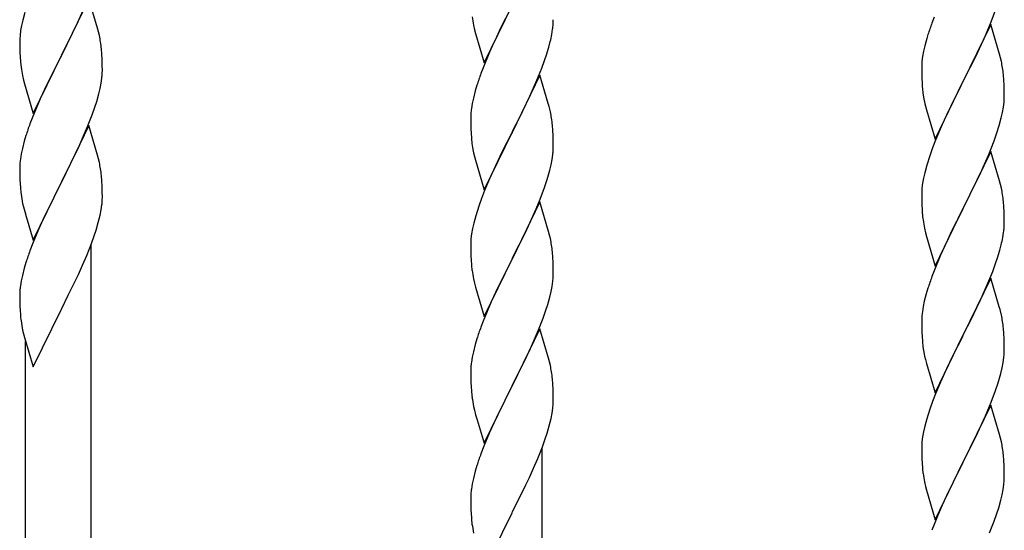
# Model space of a CAD drawing. Units: millimetres. Extents: x 250 to 8280, y 75 to 5795.
# Drawn here: x 4726 to 4981, y 1346 to 1479 of the extents above; entities that cross this region are included whole.
import ezdxf

# ---------------------------------------------------------------- set-up
doc = ezdxf.new("R2010")
doc.units = ezdxf.units.MM
doc.layers.add('YKK_A1', color=4, linetype='Continuous', lineweight=30)

msp = doc.modelspace()

# ---------------------------------------------------------------- linework, layer by layer
at = {"layer": 'YKK_A1', "linetype": 'Continuous', "ltscale": 0.5}
for p, q in [((4743.86, 1484.17), (4736.64, 1469.31)), ((4746.13, 1476.53), (4743.86, 1484.17)), ((4846.41, 1467.54), (4853.64, 1482.4)), ((4853.3, 1481.73), (4850.69, 1476.53)), ((4727.24, 1480.58), (4726.72, 1478.65)), ((4740.92, 1477.96), (4742.47, 1481.38)), ((4963.14, 1479.38), (4962.56, 1477.86)), ((4977.94, 1478.2), (4979.08, 1481.24)), ((4726.4, 1477.25), (4726.16, 1475.9)), ((4726.72, 1478.65), (4726.4, 1477.25)), ((4740.03, 1476.09), (4740.92, 1477.96)), ((4746.38, 1475.57), (4746.13, 1476.53)), ((4843.63, 1477.32), (4843.9, 1476.14)), ((4850.69, 1476.53), (4849.58, 1474.23)), ((4977.86, 1477.47), (4970.64, 1462.61)), ((4976.9, 1475.67), (4977.94, 1478.2)), ((4980.13, 1469.83), (4977.86, 1477.47)), ((4726, 1474.61), (4725.94, 1473.78)), ((4726.16, 1475.9), (4726, 1474.61)), ((4738.52, 1473.03), (4740.03, 1476.09)), ((4746.59, 1474.63), (4746.38, 1475.57)), ((4843.9, 1476.14), (4844.15, 1475.18)), ((4844.15, 1475.18), (4846.41, 1467.54)), ((4849.58, 1474.23), (4848.91, 1472.8)), ((4863.96, 1474.91), (4864.18, 1476.24)), ((4961.53, 1474.86), (4961.24, 1473.87)), ((4974.92, 1471.25), (4976.47, 1474.67)), ((4976.47, 1474.67), (4976.9, 1475.67)), ((4725.94, 1473.78), (4725.92, 1472.98)), ((4725.92, 1472.98), (4725.94, 1471.12)), ((4736.81, 1469.64), (4738.52, 1473.03)), ((4848.91, 1472.8), (4847.81, 1470.34)), ((4862.59, 1469.65), (4863.18, 1471.62)), ((4863.18, 1471.62), (4863.56, 1473.06)), ((4960.72, 1471.95), (4960.4, 1470.55)), ((4961.24, 1473.87), (4960.72, 1471.95)), ((4725.94, 1471.12), (4725.97, 1470.11)), ((4725.97, 1470.11), (4726.01, 1469.16)), ((4726.01, 1469.16), (4726.11, 1467.72)), ((4729.41, 1454.45), (4736.64, 1469.31)), ((4736.47, 1468.98), (4733.47, 1463)), ((4736.64, 1469.31), (4736.47, 1468.98)), ((4736.64, 1469.31), (4736.81, 1469.64)), ((4747.25, 1469.77), (4747.14, 1471.18)), ((4747.31, 1468.52), (4747.25, 1469.77)), ((4847.81, 1470.34), (4846.14, 1466.3)), ((4862.08, 1468.15), (4862.59, 1469.65)), ((4960.16, 1469.2), (4960, 1467.9)), ((4960.4, 1470.55), (4960.16, 1469.2)), ((4972.52, 1466.33), (4974.03, 1469.38)), ((4974.03, 1469.38), (4974.92, 1471.25)), ((4980.38, 1468.87), (4980.13, 1469.83)), ((4980.59, 1467.93), (4980.38, 1468.87)), ((4726.11, 1467.72), (4726.26, 1466.41)), ((4747.35, 1466.79), (4747.31, 1468.52)), ((4747.36, 1465.65), (4747.35, 1466.79)), ((4846.14, 1466.3), (4845.56, 1464.78)), ((4861.34, 1466.13), (4862.08, 1468.15)), ((4959.94, 1467.07), (4959.92, 1466.27)), ((4959.92, 1466.27), (4959.94, 1464.41)), ((4960, 1467.9), (4959.94, 1467.07)), ((4970.81, 1462.94), (4972.52, 1466.33)), ((4726.63, 1464.23), (4726.9, 1463.06)), ((4747.34, 1464.85), (4747.36, 1465.65)), ((4860.86, 1464.39), (4853.64, 1449.53)), ((4860.12, 1463.1), (4861.34, 1466.13)), ((4863.06, 1456.99), (4860.86, 1464.39)), ((4959.94, 1464.41), (4959.97, 1463.4)), ((4981.25, 1463.06), (4981.14, 1464.48)), ((4726.9, 1463.06), (4727.15, 1462.1)), ((4727.15, 1462.1), (4729.41, 1454.45)), ((4733.47, 1463), (4732.36, 1460.68)), ((4746.78, 1460.91), (4747.04, 1462.28)), ((4747.04, 1462.28), (4747.23, 1463.59)), ((4844.53, 1461.78), (4844.1, 1460.31)), ((4859.25, 1461.09), (4860.12, 1463.1)), ((4959.97, 1463.4), (4960.01, 1462.46)), ((4960.01, 1462.46), (4960.09, 1461.3)), ((4963.41, 1447.75), (4970.64, 1462.61)), ((4970.12, 1461.59), (4967.47, 1456.3)), ((4970.64, 1462.61), (4970.12, 1461.59)), ((4970.64, 1462.61), (4970.81, 1462.94)), ((4981.31, 1461.82), (4981.25, 1463.06)), ((4981.35, 1460.09), (4981.31, 1461.82)), ((4732.36, 1460.68), (4731.25, 1458.25)), ((4745.9, 1457.56), (4746.44, 1459.5)), ((4746.44, 1459.5), (4746.78, 1460.91)), ((4844.1, 1460.31), (4843.61, 1458.4)), ((4857.92, 1458.17), (4859.25, 1461.09)), ((4960.26, 1459.71), (4960.41, 1458.72)), ((4981.34, 1458.15), (4981.36, 1458.95)), ((4981.36, 1458.95), (4981.35, 1460.09)), ((4731.25, 1458.25), (4730.16, 1455.75)), ((4744.72, 1454.06), (4745.42, 1456.07)), ((4745.42, 1456.07), (4745.9, 1457.56)), ((4843.32, 1457.01), (4843.1, 1455.68)), ((4843.61, 1458.4), (4843.32, 1457.01)), ((4855.73, 1453.66), (4857.25, 1456.76)), ((4857.25, 1456.76), (4857.92, 1458.17)), ((4863.25, 1456.26), (4863.06, 1456.99)), ((4863.59, 1454.85), (4863.25, 1456.26)), ((4960.9, 1456.35), (4961.15, 1455.4)), ((4967.47, 1456.3), (4966.36, 1453.97)), ((4980.87, 1454.67), (4981.11, 1456.02)), ((4981.11, 1456.02), (4981.28, 1457.32)), ((4981.28, 1457.32), (4981.34, 1458.15)), ((4730.16, 1455.75), (4729.14, 1453.22)), ((4743.53, 1451.02), (4744.72, 1454.06)), ((4842.97, 1454.4), (4842.92, 1453.59)), ((4842.92, 1453.59), (4842.92, 1453.19)), ((4853.81, 1449.86), (4855.73, 1453.66)), ((4961.15, 1455.4), (4963.41, 1447.75)), ((4966.36, 1453.97), (4965.25, 1451.55)), ((4980.56, 1453.27), (4980.87, 1454.67)), ((4729.14, 1453.22), (4728.56, 1451.7)), ((4743.86, 1451.3), (4736.64, 1436.44)), ((4742.25, 1448.01), (4743.53, 1451.02)), ((4746.13, 1443.66), (4743.86, 1451.3)), ((4842.92, 1453.19), (4842.94, 1451.33)), ((4842.94, 1451.33), (4842.97, 1450.32)), ((4864.25, 1449.98), (4864.14, 1451.39)), ((4965.25, 1451.55), (4963.54, 1447.53)), ((4979.42, 1449.37), (4980.04, 1451.35)), ((4980.04, 1451.35), (4980.56, 1453.27)), ((4727.53, 1448.69), (4727.1, 1447.22)), ((4842.97, 1450.32), (4843.01, 1449.38)), ((4843.01, 1449.38), (4843.11, 1447.94)), ((4846.41, 1434.67), (4853.64, 1449.53)), ((4853.47, 1449.2), (4851.12, 1444.54)), ((4853.64, 1449.53), (4853.47, 1449.2)), ((4853.64, 1449.53), (4853.81, 1449.86)), ((4864.31, 1448.74), (4864.25, 1449.98)), ((4864.35, 1447.01), (4864.31, 1448.74)), ((4978.72, 1447.36), (4979.42, 1449.37)), ((4727.1, 1447.22), (4726.61, 1445.31)), ((4741.14, 1445.56), (4742.25, 1448.01)), ((4843.11, 1447.94), (4843.26, 1446.63)), ((4843.26, 1446.63), (4843.41, 1445.64)), ((4864.34, 1445.06), (4864.36, 1445.86)), ((4864.36, 1445.86), (4864.35, 1447.01)), ((4963.54, 1447.53), (4962.75, 1445.5)), ((4977.33, 1443.81), (4978.72, 1447.36)), ((4726.32, 1443.93), (4726.1, 1442.59)), ((4726.61, 1445.31), (4726.32, 1443.93)), ((4738.52, 1440.16), (4740.47, 1444.14)), ((4740.47, 1444.14), (4741.14, 1445.56)), ((4746.38, 1442.7), (4746.13, 1443.66)), ((4843.41, 1445.64), (4843.58, 1444.68)), ((4843.58, 1444.68), (4843.68, 1444.21)), ((4843.68, 1444.21), (4843.9, 1443.27)), ((4843.9, 1443.27), (4844.15, 1442.32)), ((4851.12, 1444.54), (4849.36, 1440.89)), ((4864.04, 1442.49), (4864.23, 1443.81)), ((4962.02, 1443.49), (4961.24, 1441.01)), ((4962.75, 1445.5), (4962.02, 1443.49)), ((4977.86, 1444.6), (4970.64, 1429.74)), ((4976.25, 1441.31), (4977.33, 1443.81)), ((4980.13, 1436.95), (4977.86, 1444.6)), ((4725.97, 1441.31), (4725.92, 1440.5)), ((4746.59, 1441.76), (4746.38, 1442.7)), ((4844.15, 1442.32), (4846.41, 1434.67)), ((4849.36, 1440.89), (4848.91, 1439.93)), ((4863.44, 1439.71), (4863.78, 1441.13)), ((4863.78, 1441.13), (4864.04, 1442.49)), ((4961.24, 1441.01), (4960.72, 1439.08)), ((4974.92, 1438.38), (4976.25, 1441.31)), ((4725.92, 1440.5), (4725.92, 1440.1)), ((4725.92, 1440.1), (4725.94, 1438.24)), ((4725.94, 1438.24), (4725.97, 1437.24)), ((4736.81, 1436.77), (4738.52, 1440.16)), ((4747.25, 1436.89), (4747.14, 1438.31)), ((4848.91, 1439.93), (4847.81, 1437.47)), ((4960.72, 1439.08), (4960.4, 1437.69)), ((4970.81, 1430.07), (4974.92, 1438.38)), ((4725.97, 1437.24), (4726.01, 1436.29)), ((4726.01, 1436.29), (4726.09, 1435.13)), ((4729.41, 1421.59), (4736.64, 1436.44)), ((4736.3, 1435.77), (4733.03, 1429.21)), ((4736.64, 1436.44), (4736.3, 1435.77)), ((4736.64, 1436.44), (4736.81, 1436.77)), ((4747.31, 1435.65), (4747.25, 1436.89)), ((4747.35, 1433.92), (4747.31, 1435.65)), ((4847.81, 1437.47), (4846.54, 1434.45)), ((4862.08, 1435.28), (4862.74, 1437.28)), ((4960.16, 1436.33), (4960, 1435.04)), ((4960.4, 1437.69), (4960.16, 1436.33)), ((4980.38, 1436), (4980.13, 1436.95)), ((4980.59, 1435.06), (4980.38, 1436)), ((4747.36, 1432.78), (4747.35, 1433.92)), ((4846.54, 1434.45), (4845.75, 1432.42)), ((4860.94, 1432.25), (4862.08, 1435.28)), ((4959.94, 1434.21), (4959.92, 1433.41)), ((4959.92, 1433.41), (4959.94, 1431.55)), ((4960, 1435.04), (4959.94, 1434.21)), ((4726.68, 1431.13), (4726.9, 1430.19)), ((4747.04, 1429.41), (4747.23, 1430.73)), ((4747.34, 1431.98), (4747.36, 1432.78)), ((4845.75, 1432.42), (4845.02, 1430.4)), ((4860.86, 1431.52), (4853.64, 1416.66)), ((4859.9, 1429.72), (4860.94, 1432.25)), ((4863.13, 1423.87), (4860.86, 1431.52)), ((4959.94, 1431.55), (4959.97, 1430.54)), ((4959.97, 1430.54), (4960.01, 1429.6)), ((4981.25, 1430.19), (4981.14, 1431.61)), ((4726.9, 1430.19), (4727.21, 1428.99)), ((4727.21, 1428.99), (4727.58, 1427.72)), ((4733.03, 1429.21), (4731.91, 1426.84)), ((4746.31, 1426.15), (4746.78, 1428.04)), ((4746.78, 1428.04), (4747.04, 1429.41)), ((4844.24, 1427.92), (4843.72, 1426)), ((4845.02, 1430.4), (4844.24, 1427.92)), ((4857.92, 1425.3), (4859.47, 1428.72)), ((4859.47, 1428.72), (4859.9, 1429.72)), ((4960.01, 1429.6), (4960.09, 1428.43)), ((4963.41, 1414.88), (4970.64, 1429.74)), ((4970.3, 1429.07), (4967.69, 1423.88)), ((4970.64, 1429.74), (4970.3, 1429.07)), ((4970.64, 1429.74), (4970.81, 1430.07)), ((4981.31, 1428.95), (4981.25, 1430.19)), ((4981.35, 1427.22), (4981.31, 1428.95)), ((4727.58, 1427.72), (4729.41, 1421.59)), ((4731.91, 1426.84), (4730.81, 1424.38)), ((4745.74, 1424.2), (4746.31, 1426.15)), ((4843.72, 1426), (4843.4, 1424.6)), ((4981.36, 1426.08), (4981.35, 1427.22)), ((4730.81, 1424.38), (4729.34, 1420.85)), ((4745.25, 1422.7), (4745.74, 1424.2)), ((4843.16, 1423.25), (4843, 1421.95)), ((4843.4, 1424.6), (4843.16, 1423.25)), ((4855.52, 1420.37), (4857.03, 1423.43)), ((4857.03, 1423.43), (4857.92, 1425.3)), ((4863.38, 1422.92), (4863.13, 1423.87)), ((4863.59, 1421.98), (4863.38, 1422.92)), ((4960.63, 1424.66), (4960.9, 1423.49)), ((4960.9, 1423.49), (4961.15, 1422.53)), ((4967.69, 1423.88), (4966.58, 1421.58)), ((4980.96, 1422.26), (4981.18, 1423.59)), ((4729.34, 1420.85), (4728.56, 1418.83)), ((4743.33, 1417.65), (4744.53, 1420.69)), ((4744.46, 1189.23), (4744.46, 1420.51)), ((4744.53, 1420.69), (4745.25, 1422.7)), ((4842.94, 1421.12), (4842.92, 1420.32)), ((4842.92, 1420.32), (4842.94, 1418.46)), ((4843, 1421.95), (4842.94, 1421.12)), ((4853.81, 1416.99), (4855.52, 1420.37)), ((4961.15, 1422.53), (4963.41, 1414.88)), ((4966.58, 1421.58), (4965.91, 1420.14)), ((4980.18, 1418.96), (4980.56, 1420.4)), ((4842.94, 1418.46), (4842.97, 1417.45)), ((4864.25, 1417.11), (4864.14, 1418.52)), ((4965.91, 1420.14), (4964.81, 1417.68)), ((4979.59, 1417), (4980.18, 1418.96)), ((4727.53, 1415.82), (4727.1, 1414.35)), ((4741.14, 1412.69), (4742.25, 1415.14)), ((4742.25, 1415.14), (4743.33, 1417.65)), ((4842.97, 1417.45), (4843.01, 1416.51)), ((4843.01, 1416.51), (4843.11, 1415.07)), ((4846.41, 1401.8), (4853.64, 1416.66)), ((4853.47, 1416.33), (4850.47, 1410.34)), ((4853.64, 1416.66), (4853.47, 1416.33)), ((4853.64, 1416.66), (4853.81, 1416.99)), ((4864.31, 1415.87), (4864.25, 1417.11)), ((4864.35, 1414.14), (4864.31, 1415.87)), ((4964.81, 1417.68), (4963.14, 1413.65)), ((4978.34, 1413.48), (4979.08, 1415.5)), ((4979.08, 1415.5), (4979.59, 1417)), ((4727.1, 1414.35), (4726.61, 1412.44)), ((4740.25, 1410.81), (4741.14, 1412.69)), ((4843.11, 1415.07), (4843.26, 1413.75)), ((4864.34, 1412.19), (4864.36, 1412.99)), ((4864.36, 1412.99), (4864.35, 1414.14)), ((4963.14, 1413.65), (4962.56, 1412.13)), ((4977.12, 1410.44), (4978.34, 1413.48)), ((4726.32, 1411.06), (4726.1, 1409.73)), ((4726.61, 1412.44), (4726.32, 1411.06)), ((4738.52, 1407.29), (4740.25, 1410.81)), ((4843.63, 1411.58), (4843.9, 1410.4)), ((4843.9, 1410.4), (4844.15, 1409.44)), ((4850.47, 1410.34), (4849.36, 1408.02)), ((4864.04, 1409.62), (4864.23, 1410.94)), ((4977.86, 1411.73), (4970.64, 1396.88)), ((4976.25, 1408.44), (4977.12, 1410.44)), ((4980.06, 1404.33), (4977.86, 1411.73)), ((4725.97, 1408.45), (4725.92, 1407.64)), ((4725.92, 1407.64), (4725.92, 1407.24)), ((4844.15, 1409.44), (4846.41, 1401.8)), ((4849.36, 1408.02), (4848.25, 1405.59)), ((4863.44, 1406.84), (4863.78, 1408.25)), ((4863.78, 1408.25), (4864.04, 1409.62)), ((4961.1, 1407.65), (4960.61, 1405.74)), ((4961.53, 1409.12), (4961.1, 1407.65)), ((4974.92, 1405.52), (4976.25, 1408.44)), ((4725.92, 1407.24), (4725.94, 1405.38)), ((4725.94, 1405.38), (4725.97, 1404.37)), ((4736.81, 1403.9), (4738.52, 1407.29)), ((4848.25, 1405.59), (4847.16, 1403.09)), ((4862.9, 1404.9), (4863.44, 1406.84)), ((4960.61, 1405.74), (4960.32, 1404.36)), ((4974.25, 1404.11), (4974.92, 1405.52)), ((4725.97, 1404.37), (4726.01, 1403.43)), ((4726.01, 1403.43), (4726.09, 1402.26)), ((4729.41, 1388.72), (4736.64, 1403.57)), ((4736.64, 1403.57), (4736.81, 1403.9)), ((4847.16, 1403.09), (4846.14, 1400.56)), ((4861.72, 1401.4), (4862.42, 1403.41)), ((4862.42, 1403.41), (4862.9, 1404.9)), ((4960.32, 1404.36), (4960.1, 1403.02)), ((4972.73, 1401.01), (4974.25, 1404.11)), ((4980.25, 1403.61), (4980.06, 1404.33)), ((4980.59, 1402.19), (4980.25, 1403.61)), ((4846.14, 1400.56), (4845.56, 1399.04)), ((4860.53, 1398.36), (4861.72, 1401.4)), ((4959.97, 1401.75), (4959.92, 1400.93)), ((4959.92, 1400.93), (4959.92, 1400.54)), ((4959.92, 1400.54), (4959.94, 1398.68)), ((4970.81, 1397.21), (4972.73, 1401.01)), ((4726.68, 1398.26), (4726.9, 1397.32)), ((4726.9, 1397.32), (4727.15, 1396.36)), ((4860.86, 1398.64), (4853.64, 1383.79)), ((4859.25, 1395.35), (4860.53, 1398.36)), ((4863.13, 1391), (4860.86, 1398.64)), ((4959.94, 1398.68), (4959.97, 1397.67)), ((4959.97, 1397.67), (4960.01, 1396.73)), ((4981.25, 1397.32), (4981.14, 1398.74)), ((4981.31, 1396.08), (4981.25, 1397.32)), ((4727.15, 1396.36), (4729.41, 1388.72)), ((4727.46, 1196.88), (4727.46, 1395.3)), ((4844.53, 1396.04), (4844.1, 1394.57)), ((4858.14, 1392.91), (4859.25, 1395.35)), ((4960.01, 1396.73), (4960.11, 1395.29)), ((4960.11, 1395.29), (4960.26, 1393.97)), ((4963.41, 1382.01), (4970.64, 1396.88)), ((4970.47, 1396.55), (4968.12, 1391.89)), ((4970.64, 1396.88), (4970.47, 1396.55)), ((4970.64, 1396.88), (4970.81, 1397.21)), ((4981.35, 1394.35), (4981.31, 1396.08)), ((4843.61, 1392.65), (4843.32, 1391.27)), ((4844.1, 1394.57), (4843.61, 1392.65)), ((4857.47, 1391.48), (4858.14, 1392.91)), ((4960.26, 1393.97), (4960.41, 1392.98)), ((4960.41, 1392.98), (4960.58, 1392.03)), ((4981.34, 1392.41), (4981.36, 1393.21)), ((4981.36, 1393.21), (4981.35, 1394.35)), ((4843.32, 1391.27), (4843.1, 1389.94)), ((4855.52, 1387.5), (4857.47, 1391.48)), ((4863.38, 1390.04), (4863.13, 1391)), ((4863.59, 1389.1), (4863.38, 1390.04)), ((4960.58, 1392.03), (4960.68, 1391.56)), ((4960.68, 1391.56), (4960.9, 1390.62)), ((4960.9, 1390.62), (4961.15, 1389.66)), ((4961.15, 1389.66), (4963.41, 1382.01)), ((4968.12, 1391.89), (4966.36, 1388.24)), ((4980.78, 1388.47), (4981.04, 1389.84)), ((4981.04, 1389.84), (4981.23, 1391.15)), ((4842.97, 1388.66), (4842.92, 1387.84)), ((4842.92, 1387.84), (4842.92, 1387.45)), ((4842.92, 1387.45), (4842.94, 1385.59)), ((4853.81, 1384.12), (4855.52, 1387.5)), ((4965.91, 1387.27), (4964.81, 1384.81)), ((4966.36, 1388.24), (4965.91, 1387.27)), ((4980.44, 1387.06), (4980.78, 1388.47)), ((4842.94, 1385.59), (4842.97, 1384.58)), ((4842.97, 1384.58), (4843.01, 1383.64)), ((4864.25, 1384.24), (4864.14, 1385.65)), ((4964.81, 1384.81), (4963.54, 1381.79)), ((4979.08, 1382.63), (4979.74, 1384.63)), ((4843.01, 1383.64), (4843.09, 1382.48)), ((4846.41, 1368.93), (4853.64, 1383.79)), ((4853.3, 1383.12), (4850.03, 1376.56)), ((4853.64, 1383.79), (4853.3, 1383.12)), ((4853.64, 1383.79), (4853.81, 1384.12)), ((4864.31, 1383), (4864.25, 1384.24)), ((4864.35, 1381.27), (4864.31, 1383)), ((4977.94, 1379.6), (4979.08, 1382.63)), ((4864.34, 1379.32), (4864.36, 1380.12)), ((4864.36, 1380.12), (4864.35, 1381.27)), ((4962.75, 1379.76), (4962.02, 1377.75)), ((4963.54, 1381.79), (4962.75, 1379.76)), ((4976.9, 1377.07), (4977.94, 1379.6)), ((4843.68, 1378.47), (4843.9, 1377.53)), ((4843.9, 1377.53), (4844.21, 1376.33)), ((4864.04, 1376.75), (4864.23, 1378.07)), ((4962.02, 1377.75), (4961.24, 1375.27)), ((4977.86, 1378.86), (4970.64, 1364)), ((4976.47, 1376.07), (4976.9, 1377.07)), ((4980.13, 1371.22), (4977.86, 1378.86)), ((4844.21, 1376.33), (4844.58, 1375.06)), ((4844.58, 1375.06), (4846.41, 1368.93)), ((4850.03, 1376.56), (4848.91, 1374.19)), ((4863.31, 1373.49), (4863.78, 1375.39)), ((4863.78, 1375.39), (4864.04, 1376.75)), ((4961.24, 1375.27), (4960.72, 1373.34)), ((4974.92, 1372.65), (4976.47, 1376.07)), ((4847.81, 1371.73), (4846.34, 1368.2)), ((4848.91, 1374.19), (4847.81, 1371.73)), ((4862.74, 1371.54), (4863.31, 1373.49)), ((4960.4, 1371.94), (4960.16, 1370.59)), ((4960.72, 1373.34), (4960.4, 1371.94)), ((4974.03, 1370.78), (4974.92, 1372.65)), ((4861.53, 1368.03), (4862.25, 1370.05)), ((4862.25, 1370.05), (4862.74, 1371.54)), ((4960, 1369.3), (4959.94, 1368.47)), ((4960.16, 1370.59), (4960, 1369.3)), ((4972.52, 1367.72), (4974.03, 1370.78)), ((4980.38, 1370.26), (4980.13, 1371.22)), ((4980.59, 1369.32), (4980.38, 1370.26)), ((4846.34, 1368.2), (4845.56, 1366.17)), ((4860.33, 1364.99), (4861.53, 1368.03)), ((4861.46, 1136.58), (4861.46, 1367.85)), ((4959.94, 1368.47), (4959.92, 1367.67)), ((4959.92, 1367.67), (4959.94, 1365.81)), ((4970.81, 1364.33), (4972.52, 1367.72)), ((4859.25, 1362.48), (4860.33, 1364.99)), ((4959.94, 1365.81), (4959.97, 1364.79)), ((4959.97, 1364.79), (4960.01, 1363.85)), ((4970.64, 1364), (4970.81, 1364.33)), ((4981.25, 1364.45), (4981.14, 1365.87)), ((4981.31, 1363.21), (4981.25, 1364.45)), ((4844.1, 1361.7), (4843.61, 1359.79)), ((4844.53, 1363.17), (4844.1, 1361.7)), ((4858.14, 1360.04), (4859.25, 1362.48)), ((4960.01, 1363.85), (4960.11, 1362.41)), ((4960.11, 1362.41), (4960.26, 1361.1)), ((4963.41, 1349.14), (4970.64, 1364)), ((4970.47, 1363.67), (4967.47, 1357.69)), ((4970.64, 1364), (4970.47, 1363.67)), ((4981.35, 1361.48), (4981.31, 1363.21)), ((4843.61, 1359.79), (4843.32, 1358.4)), ((4857.25, 1358.15), (4858.14, 1360.04)), ((4981.34, 1359.54), (4981.36, 1360.34)), ((4981.36, 1360.34), (4981.35, 1361.48)), ((4843.32, 1358.4), (4843.1, 1357.07)), ((4855.52, 1354.63), (4857.25, 1358.15)), ((4960.63, 1358.92), (4960.9, 1357.74)), ((4960.9, 1357.74), (4961.15, 1356.79)), ((4961.15, 1356.79), (4963.41, 1349.14)), ((4967.47, 1357.69), (4966.36, 1355.36)), ((4980.78, 1355.6), (4981.04, 1356.97)), ((4981.04, 1356.97), (4981.23, 1358.28)), ((4842.97, 1355.79), (4842.92, 1354.98)), ((4842.92, 1354.98), (4842.92, 1354.59)), ((4842.92, 1354.59), (4842.94, 1352.72)), ((4853.81, 1351.25), (4855.52, 1354.63)), ((4966.36, 1355.36), (4965.25, 1352.94)), ((4979.9, 1352.25), (4980.44, 1354.19)), ((4980.44, 1354.19), (4980.78, 1355.6)), ((4842.94, 1352.72), (4842.97, 1351.71)), ((4842.97, 1351.71), (4843.01, 1350.77)), ((4965.25, 1352.94), (4964.16, 1350.44)), ((4979.42, 1350.76), (4979.9, 1352.25)), ((4843.01, 1350.77), (4843.09, 1349.61)), ((4846.41, 1336.06), (4853.64, 1350.92)), ((4853.64, 1350.92), (4853.81, 1351.25)), ((4964.16, 1350.44), (4963.14, 1347.91)), ((4977.53, 1345.71), (4978.72, 1348.75)), ((4978.72, 1348.75), (4979.42, 1350.76)), ((4963.14, 1347.91), (4962.56, 1346.39))]:
    msp.add_line(p, q, dxfattribs=at)
for centre, radius, start, end in [((4897.82, 1487.65), 55.16, 188.5086, 190.8003), ((4832.25, 1480.26), 32.18, 352.8335, 355.1252), ((4834.09, 1479.25), 30.27, 356.7243, 359.016), ((5037.17, 1450.61), 79.42, 159.9344, 162.2261), ((4705.12, 1465.92), 42.38, 9.5641, 11.8559), ((4817.39, 1483.98), 47.45, 346.6856, 348.9773), ((4702.33, 1466.32), 45.07, 6.1841, 8.4759), ((4780.87, 1474.57), 55.21, 188.4999, 190.7916), ((4939, 1459.22), 42.49, 9.5359, 11.8277), ((4936.4, 1459.62), 45, 6.1963, 8.4881), ((4715.9, 1466.85), 31.5, 354.0735, 356.3652), ((4920.17, 1437.53), 79.42, 159.9344, 162.2261), ((4999.92, 1464.75), 39.98, 184.9569, 187.2487), ((5019.77, 1469.78), 60.39, 190.5595, 192.8513), ((4874.9, 1451.79), 32.04, 173.0323, 175.3241), ((4822.13, 1446.14), 42.37, 9.5672, 11.859), ((4803.2, 1424.45), 79.46, 159.9431, 162.2349), ((4819.28, 1446.54), 45.12, 6.176, 8.4678), ((4832.91, 1447.06), 31.49, 354.0716, 356.3633), ((4757.95, 1438.7), 32.09, 173.0414, 175.3331), ((4705.1, 1433.05), 42.39, 9.561, 11.8527), ((4702.34, 1433.45), 45.06, 6.1862, 8.4779), ((4802.35, 1455.99), 63.23, 342.7842, 345.076), ((4765.94, 1438.59), 39.99, 184.955, 187.2468), ((4786.73, 1442.83), 61.18, 188.738, 191.0297), ((4939.13, 1426.35), 42.37, 9.5672, 11.859), ((4936.4, 1426.75), 45, 6.1963, 8.4881), ((4715.93, 1433.98), 31.48, 354.0697, 356.3614), ((5000.05, 1431.88), 40.1, 184.9379, 187.2297), ((5014.82, 1435), 55.16, 188.5086, 190.8003), ((4951.09, 1426.6), 30.27, 356.7243, 359.016), ((4949.25, 1427.6), 32.18, 352.8335, 355.1252), ((4822.12, 1413.27), 42.38, 9.5641, 11.8559), ((4819.33, 1413.67), 45.07, 6.1841, 8.4759), ((4934.39, 1431.33), 47.45, 346.6856, 348.9773), ((4803.18, 1391.58), 79.44, 159.9373, 162.229), ((4897.87, 1421.91), 55.21, 188.4999, 190.7916), ((4832.9, 1414.19), 31.5, 354.0735, 356.3652), ((5037.17, 1384.88), 79.42, 159.9344, 162.2261), ((4757.92, 1405.84), 32.06, 173.0346, 175.3263), ((4991.9, 1399.13), 32.04, 173.0323, 175.3241), ((4765.97, 1405.72), 40.03, 184.9493, 187.241), ((4786.75, 1409.96), 61.2, 188.734, 191.0257), ((4939.13, 1393.48), 42.37, 9.5672, 11.859), ((4936.28, 1393.88), 45.12, 6.176, 8.4678), ((4920.2, 1371.79), 79.46, 159.9431, 162.2349), ((4949.91, 1394.4), 31.49, 354.0716, 356.3633), ((4874.95, 1386.05), 32.09, 173.0414, 175.3331), ((4822.1, 1380.4), 42.39, 9.561, 11.8527), ((4819.34, 1380.8), 45.06, 6.1862, 8.4779), ((4919.35, 1403.34), 63.23, 342.7842, 345.076), ((4882.94, 1385.93), 39.99, 184.955, 187.2468), ((4903.73, 1390.18), 61.18, 188.738, 191.0297), ((4832.93, 1381.32), 31.48, 354.0697, 356.3614), ((4939.12, 1360.61), 42.38, 9.5641, 11.8559), ((4936.33, 1361.01), 45.07, 6.1841, 8.4759), ((4920.18, 1338.92), 79.44, 159.9373, 162.229), ((5014.87, 1369.26), 55.21, 188.4999, 190.7916), ((4949.9, 1361.54), 31.5, 354.0735, 356.3652), ((4874.92, 1353.18), 32.06, 173.0346, 175.3263), ((4882.97, 1353.06), 40.03, 184.9493, 187.241), ((4903.75, 1357.31), 61.2, 188.734, 191.0257)]:
    msp.add_arc(centre, radius, start, end, dxfattribs=at)

doc.saveas('drawing.dxf')
